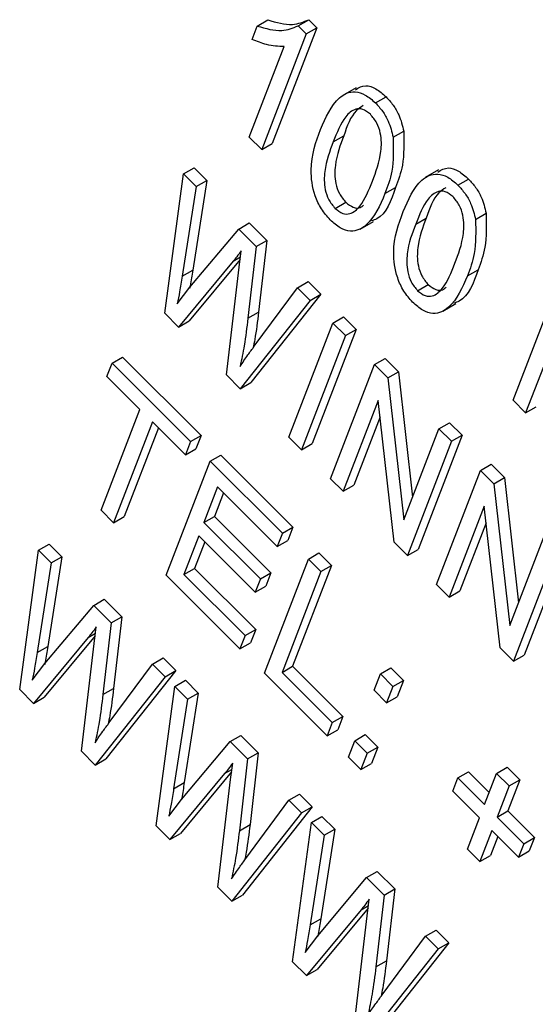
# Model space of a CAD drawing. Units: inches. Extents: x 10 to 210, y 10 to 158.
# Drawn here: x 64 to 64, y 72 to 73 of the extents above; entities that cross this region are included whole.
import ezdxf

# ---------------------------------------------------------------- set-up
doc = ezdxf.new("R2010")
doc.units = ezdxf.units.IN
doc.header["$LTSCALE"] = 20
doc.header["$MEASUREMENT"] = 0

msp = doc.modelspace()

# ---------------------------------------------------------------- linework, layer by layer
at = {"color": 7, "linetype": 'Continuous', "lineweight": 25}
for p, q in [((64.0330848, 72.7712672), (64.0366204, 72.7733082)), ((64.0467449, 72.7713331), (64.0502804, 72.7733741)), ((64.0502804, 72.7733741), (64.0529963, 72.7706648)), ((64.0313699, 72.7668162), (64.0330848, 72.7712672)), ((64.0529963, 72.7706648), (64.0381333, 72.7320894)), ((64.0467449, 72.7713331), (64.0494607, 72.7686238)), ((64.0494607, 72.7686238), (64.0529963, 72.7706648)), ((64.0494607, 72.7686238), (64.0345977, 72.7300483)), ((64.0304094, 72.7342265), (64.0420331, 72.7643945)), ((64.0660844, 72.750687), (64.061665, 72.7481357)), ((64.0725418, 72.7455984), (64.0760773, 72.7476394)), ((64.0784131, 72.7341786), (64.0819486, 72.7362196)), ((64.0345977, 72.7300483), (64.0304094, 72.7342265)), ((64.0584463, 72.7326163), (64.0619818, 72.7346573)), ((64.0345977, 72.7300483), (64.0381333, 72.7320894)), ((64.0084962, 72.7219104), (64.0120317, 72.7239514)), ((64.0120317, 72.7239514), (64.0162772, 72.7197161)), ((64.093591, 72.7232468), (64.0891716, 72.7206955)), ((64.0022412, 72.6754324), (64.0084962, 72.7219104)), ((64.0084962, 72.7219104), (64.0127417, 72.7176751)), ((64.0162772, 72.7197161), (64.0116064, 72.6898116)), ((64.0127417, 72.7176751), (64.0162772, 72.7197161)), ((64.1000484, 72.7181582), (64.1035839, 72.7201992)), ((64.0127417, 72.7176751), (64.0080709, 72.6877706)), ((64.075717, 72.7153659), (64.0792525, 72.7174069)), ((64.0590863, 72.7104114), (64.0626218, 72.7124524)), ((64.0859529, 72.7051761), (64.0894884, 72.7072171)), ((64.1059196, 72.7067383), (64.1094552, 72.7087794)), ((64.0106534, 72.6841567), (64.0269181, 72.7035329)), ((64.0269181, 72.7035329), (64.0304536, 72.705574)), ((64.0269181, 72.7035329), (64.0327424, 72.6977227)), ((64.0304536, 72.705574), (64.036278, 72.6997637)), ((64.0674588, 72.7035384), (64.0718782, 72.7060897)), ((64.0327424, 72.6977227), (64.0300123, 72.6737663)), ((64.0327424, 72.6977227), (64.036278, 72.6997637)), ((64.036278, 72.6997637), (64.0335479, 72.6758073)), ((64.0274021, 72.6934017), (64.010374, 72.6728872)), ((64.0270822, 72.6908209), (64.0277642, 72.6963237)), ((64.025078, 72.6928202), (64.0068385, 72.6708462)), ((64.0228309, 72.6548924), (64.0270822, 72.6908209)), ((64.0080709, 72.6877706), (64.0116064, 72.6898116)), ((64.1032236, 72.6879256), (64.1067591, 72.6899667)), ((64.006444, 72.6786104), (64.0106534, 72.6841567)), ((64.0321314, 72.6644528), (64.0465261, 72.6839722)), ((64.0465261, 72.6839722), (64.0500617, 72.6860132)), ((64.0465261, 72.6839722), (64.0507717, 72.6797369)), ((64.0500617, 72.6860132), (64.0543072, 72.6817779)), ((64.0865929, 72.6829712), (64.0901284, 72.6850122)), ((64.1184472, 72.6464011), (64.1331197, 72.684482)), ((64.0543072, 72.6817779), (64.0309964, 72.6523145)), ((64.0507717, 72.6797369), (64.0543072, 72.6817779)), ((64.0507717, 72.6797369), (64.0274609, 72.6502735)), ((64.0949654, 72.6760982), (64.0993848, 72.6786495)), ((64.0068385, 72.6708462), (64.0022412, 72.6754324)), ((64.0300123, 72.6737663), (64.0335479, 72.6758073)), ((64.0583512, 72.6721757), (64.0618867, 72.6742167)), ((64.0618867, 72.6742167), (64.066075, 72.6700385)), ((64.0068385, 72.6708462), (64.010374, 72.6728872)), ((64.0436787, 72.6340948), (64.0583512, 72.6721757)), ((64.0583512, 72.6721757), (64.0625395, 72.6679975)), ((64.0625395, 72.6679975), (64.047867, 72.6299166)), ((64.066075, 72.6700385), (64.0514025, 72.6319576)), ((64.0625395, 72.6679975), (64.066075, 72.6700385)), ((63.9846716, 72.658783), (63.9882072, 72.660824)), ((63.9882072, 72.660824), (64.014384, 72.6347104)), ((63.9829567, 72.654332), (63.9846716, 72.658783)), ((63.9846716, 72.658783), (64.0108484, 72.6326694)), ((64.0575734, 72.6202337), (64.0722458, 72.6583146)), ((64.0722458, 72.6583146), (64.0757814, 72.6603556)), ((64.0722458, 72.6583146), (64.0767041, 72.6538671)), ((64.0757814, 72.6603556), (64.0802396, 72.6559081)), ((64.1285426, 72.6575542), (64.1226355, 72.642223)), ((63.9939509, 72.6433643), (63.9829567, 72.654332)), ((64.0274609, 72.6502735), (64.0228309, 72.6548924)), ((64.0767041, 72.6538671), (64.0802396, 72.6559081)), ((64.0802396, 72.6559081), (64.084931, 72.6141143)), ((64.0274609, 72.6502735), (64.0309964, 72.6523145)), ((64.0767041, 72.6538671), (64.0820157, 72.606548)), ((64.0734419, 72.6463703), (64.0617617, 72.6160555)), ((64.0787439, 72.5991143), (64.0734419, 72.6463703)), ((64.1226355, 72.642223), (64.1184472, 72.6464011)), ((64.1226355, 72.642223), (64.1261711, 72.644264)), ((63.9809934, 72.6097344), (63.9939509, 72.6433643)), ((64.0740619, 72.6408443), (64.0652972, 72.6180965)), ((63.9981392, 72.6391861), (63.9851817, 72.6055562)), ((64.0091335, 72.6282184), (63.9981392, 72.6391861)), ((64.0937108, 72.6369014), (64.0972463, 72.6389424)), ((64.0972463, 72.6389424), (64.1014346, 72.6347642)), ((64.000125, 72.637205), (63.9887172, 72.6075972)), ((64.0108484, 72.6326694), (64.014384, 72.6347104)), ((64.014384, 72.6347104), (64.012669, 72.6302594)), ((64.0820157, 72.606548), (64.0937108, 72.6369014)), ((64.1014346, 72.6347642), (64.0867622, 72.5966833)), ((64.0937108, 72.6369014), (64.0978991, 72.6327232)), ((64.0978991, 72.6327232), (64.1014346, 72.6347642)), ((64.0108484, 72.6326694), (64.0091335, 72.6282184)), ((64.047867, 72.6299166), (64.0436787, 72.6340948)), ((64.047867, 72.6299166), (64.0514025, 72.6319576)), ((64.0978991, 72.6327232), (64.0832266, 72.5946423)), ((64.0091335, 72.6282184), (64.012669, 72.6302594)), ((64.0174136, 72.6261201), (64.0209491, 72.6281611)), ((64.0209491, 72.6281611), (64.0450317, 72.6041366)), ((64.0027411, 72.5880392), (64.0174136, 72.6261201)), ((64.0174136, 72.6261201), (64.0414962, 72.6020955)), ((64.1076055, 72.6230403), (64.111141, 72.6250813)), ((64.111141, 72.6250813), (64.1155992, 72.6206338)), ((64.092933, 72.5849594), (64.1076055, 72.6230403)), ((64.1076055, 72.6230403), (64.1120637, 72.6185928)), ((64.0617617, 72.6160555), (64.0575734, 72.6202337)), ((64.0617617, 72.6160555), (64.0652972, 72.6180965)), ((64.1120637, 72.6185928), (64.1155992, 72.6206338)), ((64.1120637, 72.6185928), (64.1173753, 72.5712737)), ((64.1155992, 72.6206338), (64.1202906, 72.57884)), ((64.0198869, 72.6174909), (64.0153136, 72.6056215)), ((64.0218727, 72.6155098), (64.0188492, 72.6076625)), ((64.0397813, 72.5976445), (64.0198869, 72.6174909)), ((63.9851817, 72.6055562), (63.9809934, 72.6097344)), ((64.1088015, 72.611096), (64.0971213, 72.5807812)), ((64.1141035, 72.56384), (64.1088015, 72.611096)), ((63.9851817, 72.6055562), (63.9887172, 72.6075972)), ((64.0153136, 72.6056215), (64.0188492, 72.6076625)), ((64.0153136, 72.6056215), (64.0341609, 72.5868197)), ((64.0188492, 72.6076625), (64.0376965, 72.5888607)), ((64.1094215, 72.60557), (64.1006568, 72.5828222)), ((64.0414962, 72.6020955), (64.0397813, 72.5976445)), ((64.0414962, 72.6020955), (64.0450317, 72.6041366)), ((64.0450317, 72.6041366), (64.0433168, 72.5996855)), ((64.1173753, 72.5712737), (64.1290704, 72.6016271)), ((63.9601272, 72.5963737), (63.9636627, 72.5984148)), ((63.9636627, 72.5984148), (63.9679083, 72.5941795)), ((64.0135987, 72.6011705), (64.0086443, 72.588312)), ((64.0155845, 72.5991895), (64.0121799, 72.590353)), ((64.032446, 72.5823687), (64.0135987, 72.6011705)), ((64.0397813, 72.5976445), (64.0433168, 72.5996855)), ((64.0832266, 72.5946423), (64.0787439, 72.5991143)), ((64.1367943, 72.5994899), (64.1221218, 72.561409)), ((63.9538722, 72.5498957), (63.9601272, 72.5963737)), ((63.9601272, 72.5963737), (63.9643728, 72.5921384)), ((64.0501555, 72.5934571), (64.053691, 72.5954982)), ((64.053691, 72.5954982), (64.0578793, 72.59132)), ((64.0832266, 72.5946423), (64.0867622, 72.5966833)), ((64.1332587, 72.5974489), (64.1185863, 72.559368)), ((63.9643728, 72.5921384), (63.9597019, 72.5622339)), ((63.9679083, 72.5941795), (63.9632375, 72.5642749)), ((63.9643728, 72.5921384), (63.9679083, 72.5941795)), ((64.035483, 72.5553763), (64.0501555, 72.5934571)), ((64.0501555, 72.5934571), (64.0543438, 72.589279)), ((64.0086443, 72.588312), (64.0121799, 72.590353)), ((64.0086443, 72.588312), (64.0290622, 72.5679434)), ((64.0121799, 72.590353), (64.0325978, 72.5699844)), ((64.0341609, 72.5868197), (64.0376965, 72.5888607)), ((64.0376965, 72.5888607), (64.0359815, 72.5844097)), ((64.0543438, 72.589279), (64.0413863, 72.5556491)), ((64.0578793, 72.59132), (64.0449218, 72.5576901)), ((64.0543438, 72.589279), (64.0578793, 72.59132)), ((64.0273473, 72.5634924), (64.0027411, 72.5880392)), ((64.0341609, 72.5868197), (64.032446, 72.5823687)), ((64.0971213, 72.5807812), (64.092933, 72.5849594)), ((64.032446, 72.5823687), (64.0359815, 72.5844097)), ((64.0971213, 72.5807812), (64.1006568, 72.5828222)), ((63.9785491, 72.5779963), (63.9820847, 72.5800373)), ((63.9820847, 72.5800373), (63.987909, 72.574227)), ((63.9622844, 72.55862), (63.9785491, 72.5779963)), ((63.9785491, 72.5779963), (63.9843735, 72.572186)), ((63.9843735, 72.572186), (63.9816434, 72.5482296)), ((63.9843735, 72.572186), (63.987909, 72.574227)), ((63.987909, 72.574227), (63.9851789, 72.5502706)), ((63.9787133, 72.5652842), (63.9793953, 72.5707871)), ((64.0290622, 72.5679434), (64.0325978, 72.5699844)), ((64.0325978, 72.5699844), (64.0308828, 72.5655334)), ((63.9767091, 72.5672835), (63.9584695, 72.5453095)), ((63.9790331, 72.567865), (63.9620051, 72.5473505)), ((63.9744619, 72.5293557), (63.9787133, 72.5652842)), ((64.0290622, 72.5679434), (64.0273473, 72.5634924)), ((64.0273473, 72.5634924), (64.0308828, 72.5655334)), ((63.9597019, 72.5622339), (63.9632375, 72.5642749)), ((64.1185863, 72.559368), (64.1141035, 72.56384)), ((63.9981572, 72.5584355), (64.0016927, 72.5604765)), ((64.0016927, 72.5604765), (64.0059383, 72.5562412)), ((64.1185863, 72.559368), (64.1221218, 72.561409)), ((63.958075, 72.5530737), (63.9622844, 72.55862)), ((64.0059383, 72.5562412), (63.9826275, 72.5267779)), ((63.9837625, 72.5389161), (63.9981572, 72.5584355)), ((63.9981572, 72.5584355), (64.0024027, 72.5542002)), ((64.0024027, 72.5542002), (64.0059383, 72.5562412)), ((64.0413863, 72.5556491), (64.0449218, 72.5576901)), ((64.0413863, 72.5556491), (64.0581394, 72.5389364)), ((64.0449218, 72.5576901), (64.061675, 72.5409774)), ((64.074184, 72.555109), (64.0777196, 72.55715)), ((64.0777196, 72.55715), (64.0819079, 72.5529718)), ((64.0024027, 72.5542002), (63.9790919, 72.5247368)), ((64.0056487, 72.5509621), (64.0091842, 72.5530031)), ((64.0091842, 72.5530031), (64.0134298, 72.5487678)), ((64.0564245, 72.5344853), (64.035483, 72.5553763)), ((64.072088, 72.5496688), (64.074184, 72.555109)), ((64.074184, 72.555109), (64.0783723, 72.5509308)), ((64.0783723, 72.5509308), (64.0819079, 72.5529718)), ((64.0819079, 72.5529718), (64.0798118, 72.5475317)), ((63.9584695, 72.5453095), (63.9538722, 72.5498957)), ((63.9816434, 72.5482296), (63.9851789, 72.5502706)), ((63.9993937, 72.5044841), (64.0056487, 72.5509621)), ((64.0056487, 72.5509621), (64.0098942, 72.5467268)), ((64.0762763, 72.5454907), (64.072088, 72.5496688)), ((64.0783723, 72.5509308), (64.0762763, 72.5454907)), ((63.9584695, 72.5453095), (63.9620051, 72.5473505)), ((64.0098942, 72.5467268), (64.0052234, 72.5168223)), ((64.0134298, 72.5487678), (64.0087589, 72.5188633)), ((64.0098942, 72.5467268), (64.0134298, 72.5487678)), ((64.0762763, 72.5454907), (64.0798118, 72.5475317)), ((64.0581394, 72.5389364), (64.061675, 72.5409774)), ((64.061675, 72.5409774), (64.05996, 72.5365264)), ((64.0581394, 72.5389364), (64.0564245, 72.5344853)), ((64.0564245, 72.5344853), (64.05996, 72.5365264)), ((64.0078059, 72.5132084), (64.0240706, 72.5325847)), ((64.0240706, 72.5325847), (64.0276061, 72.5346257)), ((64.0240706, 72.5325847), (64.0298949, 72.5267744)), ((64.0276061, 72.5346257), (64.0334305, 72.5288154)), ((64.0635132, 72.5274138), (64.0656092, 72.5328539)), ((64.0656092, 72.5328539), (64.0691448, 72.5348949)), ((64.0656092, 72.5328539), (64.0697975, 72.5286757)), ((64.0691448, 72.5348949), (64.073333, 72.5307167)), ((63.9790919, 72.5247368), (63.9744619, 72.5293557)), ((64.0697975, 72.5286757), (64.073333, 72.5307167)), ((64.073333, 72.5307167), (64.071237, 72.5252766)), ((63.9790919, 72.5247368), (63.9826275, 72.5267779)), ((64.0298949, 72.5267744), (64.0271648, 72.502818)), ((64.0298949, 72.5267744), (64.0334305, 72.5288154)), ((64.0334305, 72.5288154), (64.0307004, 72.504859)), ((64.0677014, 72.5232356), (64.0635132, 72.5274138)), ((64.0697975, 72.5286757), (64.0677014, 72.5232356)), ((64.0242347, 72.5198726), (64.0249167, 72.5253755)), ((64.0677014, 72.5232356), (64.071237, 72.5252766)), ((64.1129214, 72.5219423), (64.1164569, 72.5239833)), ((64.1164569, 72.5239833), (64.1206452, 72.5198051)), ((64.0222305, 72.5218719), (64.003991, 72.4998979)), ((64.0245546, 72.5224534), (64.0075265, 72.5019389)), ((64.0199834, 72.4839441), (64.0242347, 72.5198726)), ((64.0983047, 72.5159842), (64.1000197, 72.5204352)), ((64.1000197, 72.5204352), (64.1035552, 72.5224762)), ((64.1000197, 72.5204352), (64.1089198, 72.5115566)), ((64.1035552, 72.5224762), (64.1104695, 72.5155786)), ((64.1089198, 72.5115566), (64.1129214, 72.5219423)), ((64.1129214, 72.5219423), (64.1171097, 72.5177641)), ((64.1206452, 72.5198051), (64.1166436, 72.5094194)), ((64.1171097, 72.5177641), (64.1206452, 72.5198051)), ((64.0052234, 72.5168223), (64.0087589, 72.5188633)), ((64.1072048, 72.5071056), (64.0983047, 72.5159842)), ((64.1171097, 72.5177641), (64.1131081, 72.5073784)), ((64.0035965, 72.5076621), (64.0078059, 72.5132084)), ((64.0292839, 72.4935045), (64.0436786, 72.5130239)), ((64.0436786, 72.5130239), (64.0472142, 72.5150649)), ((64.0436786, 72.5130239), (64.0479242, 72.5087886)), ((64.0472142, 72.5150649), (64.0514597, 72.5108296)), ((64.0514597, 72.5108296), (64.0281489, 72.4813662)), ((64.0479242, 72.5087886), (64.0514597, 72.5108296)), ((64.1131081, 72.5073784), (64.1166436, 72.5094194)), ((64.1166436, 72.5094194), (64.1255437, 72.5005408)), ((64.0479242, 72.5087886), (64.0246134, 72.4793252)), ((64.0511701, 72.5055505), (64.0547057, 72.5075915)), ((64.0547057, 72.5075915), (64.0589512, 72.5033562)), ((64.1032033, 72.4967199), (64.1072048, 72.5071056)), ((64.1131081, 72.5073784), (64.1220082, 72.4984998)), ((64.003991, 72.4998979), (63.9993937, 72.5044841)), ((64.0271648, 72.502818), (64.0307004, 72.504859)), ((64.0449151, 72.4590725), (64.0511701, 72.5055505)), ((64.0511701, 72.5055505), (64.0554157, 72.5013152)), ((64.0589512, 72.5033562), (64.0542804, 72.4734517)), ((64.0554157, 72.5013152), (64.0589512, 72.5033562)), ((64.1113931, 72.5029274), (64.1073915, 72.4925417)), ((64.1202932, 72.4940487), (64.1113931, 72.5029274)), ((64.003991, 72.4998979), (64.0075265, 72.5019389)), ((64.0554157, 72.5013152), (64.0507448, 72.4714107)), ((64.113379, 72.5009463), (64.1109271, 72.4945827)), ((64.1220082, 72.4984998), (64.1255437, 72.5005408)), ((64.1255437, 72.5005408), (64.1238288, 72.4960898)), ((64.1073915, 72.4925417), (64.1032033, 72.4967199)), ((64.1220082, 72.4984998), (64.1202932, 72.4940487)), ((64.1073915, 72.4925417), (64.1109271, 72.4945827)), ((64.1202932, 72.4940487), (64.1238288, 72.4960898)), ((64.0533273, 72.4677968), (64.069592, 72.487173)), ((64.069592, 72.487173), (64.0731276, 72.4892141)), ((64.069592, 72.487173), (64.0754164, 72.4813628)), ((64.0731276, 72.4892141), (64.0789519, 72.4834038)), ((64.0246134, 72.4793252), (64.0199834, 72.4839441)), ((64.0754164, 72.4813628), (64.0789519, 72.4834038)), ((64.0789519, 72.4834038), (64.0762218, 72.4594474)), ((64.0246134, 72.4793252), (64.0281489, 72.4813662)), ((64.0697562, 72.474461), (64.0704382, 72.4799638)), ((64.0754164, 72.4813628), (64.0726863, 72.4574064)), ((64.070076, 72.4770418), (64.053048, 72.4565273)), ((64.067752, 72.4764603), (64.0495124, 72.4544863)), ((64.0507448, 72.4714107), (64.0542804, 72.4734517)), ((64.0655048, 72.4385325), (64.0697562, 72.474461)), ((64.0491179, 72.4622505), (64.0533273, 72.4677968)), ((64.0748054, 72.4480929), (64.0892001, 72.4676123)), ((64.0892001, 72.4676123), (64.0927356, 72.4696533)), ((64.0892001, 72.4676123), (64.0934457, 72.463377)), ((64.0927356, 72.4696533), (64.0969812, 72.465418)), ((64.0969812, 72.465418), (64.0736704, 72.4359546)), ((64.0934457, 72.463377), (64.0969812, 72.465418)), ((64.0934457, 72.463377), (64.0701348, 72.4339136)), ((64.0495124, 72.4544863), (64.0449151, 72.4590725)), ((64.0726863, 72.4574064), (64.0762218, 72.4594474)), ((64.0495124, 72.4544863), (64.053048, 72.4565273))]:
    msp.add_line(p, q, dxfattribs=at)
at = {"color": 8, "linetype": 'Continuous', "lineweight": 25}
for p, q in [((64.025078, 72.6928202), (64.0275035, 72.6942204)), ((63.9767091, 72.5672835), (63.9791346, 72.5686838)), ((64.0222305, 72.5218719), (64.024656, 72.5232721)), ((64.067752, 72.4764603), (64.0701775, 72.4778605))]:
    msp.add_line(p, q, dxfattribs=at)
at = {"color": 7, "linetype": 'Continuous', "lineweight": 25}
for points, knots in [([(64.0366204, 72.7733082), (64.0394738, 72.7724841), (64.0445674, 72.7710129), (64.0485353, 72.7726529), (64.0502804, 72.7733741)], [0, 0, 0, 0, 0.56020373, 1, 1, 1, 1]), ([(64.0330848, 72.7712672), (64.0359383, 72.770443), (64.0410319, 72.7689719), (64.0449998, 72.7706118), (64.0467449, 72.7713331)], [0, 0, 0, 0, 0.56020373, 1, 1, 1, 1]), ([(64.0420331, 72.7643945), (64.0401239, 72.7644807), (64.0367131, 72.7646347), (64.0330032, 72.7661494), (64.0313699, 72.7668162)], [0, 0, 0, 0, 0.55975523, 1, 1, 1, 1]), ([(64.054252, 72.736779), (64.0559655, 72.7407555), (64.0585312, 72.7467101), (64.0645628, 72.7498962), (64.0691752, 72.7485789), (64.0714191, 72.7465923), (64.0725418, 72.7455984)], [0, 0, 0, 0, 0.50082682, 0.74996631, 0.87490441, 1, 1, 1, 1]), ([(64.0658633, 72.7499991), (64.06693, 72.7506713), (64.0688043, 72.7518523), (64.0727265, 72.7505896), (64.0749599, 72.7486232), (64.0760773, 72.7476394)], [0, 0, 0, 0, 0.39759776, 0.69860915, 1, 1, 1, 1]), ([(64.0760773, 72.7476394), (64.0768928, 72.7467505), (64.0785228, 72.7449735), (64.0808187, 72.7409634), (64.0815203, 72.7380178), (64.0819486, 72.7362196)], [0, 0, 0, 0, 0.280536318, 0.560787652, 1, 1, 1, 1]), ([(64.0708456, 72.7418133), (64.0699886, 72.7424746), (64.0682676, 72.7438027), (64.0651462, 72.7435837), (64.0614312, 72.7402041), (64.0596418, 72.7356552), (64.0584463, 72.7326163)], [0, 0, 0, 0, 0.123926518, 0.248889501, 0.498219797, 1, 1, 1, 1]), ([(64.0684722, 72.744737), (64.0676757, 72.744218), (64.064522, 72.742163), (64.0630683, 72.7378677), (64.0619818, 72.7346573)], [0, 0, 0, 0, 0.25257031, 1, 1, 1, 1]), ([(64.0725418, 72.7455984), (64.0733572, 72.7447095), (64.0749873, 72.7429325), (64.0772832, 72.7389224), (64.0779848, 72.7359768), (64.0784131, 72.7341786)], [0, 0, 0, 0, 0.280536318, 0.560787652, 1, 1, 1, 1]), ([(64.0715347, 72.7195595), (64.0727133, 72.7226639), (64.0744769, 72.7273094), (64.0746644, 72.7343383), (64.0731668, 72.7390123), (64.0716181, 72.7408812), (64.0708456, 72.7418133)], [0, 0, 0, 0, 0.5017988, 0.75089163, 0.87574874, 1, 1, 1, 1]), ([(64.0574392, 72.7065774), (64.0563964, 72.7077636), (64.0543105, 72.7101366), (64.0516027, 72.7161726), (64.0503982, 72.7263604), (64.0527085, 72.7326061), (64.054252, 72.736779)], [0, 0, 0, 0, 0.12501201, 0.25007275, 0.49895293, 1, 1, 1, 1]), ([(64.0819486, 72.7362196), (64.0820318, 72.7322674), (64.0821807, 72.7251888), (64.0801496, 72.7197909), (64.0792525, 72.7174069)], [0, 0, 0, 0, 0.55833281, 1, 1, 1, 1]), ([(64.0619818, 72.7346573), (64.0608052, 72.7315591), (64.0590444, 72.7269228), (64.0588593, 72.7199211), (64.0603124, 72.7152605), (64.0618534, 72.7133868), (64.0626218, 72.7124524)], [0, 0, 0, 0, 0.50177336, 0.75088108, 0.87577893, 1, 1, 1, 1]), ([(64.0784131, 72.7341786), (64.0784962, 72.7302264), (64.0786452, 72.7231478), (64.0766141, 72.7177499), (64.075717, 72.7153659)], [0, 0, 0, 0, 0.55833281, 1, 1, 1, 1]), ([(64.0584463, 72.7326163), (64.0572696, 72.7295181), (64.0555089, 72.7248818), (64.0553238, 72.7178801), (64.0567769, 72.7132195), (64.0583179, 72.7113458), (64.0590863, 72.7104114)], [0, 0, 0, 0, 0.50177336, 0.75088108, 0.87577893, 1, 1, 1, 1]), ([(64.0933699, 72.7225589), (64.0944366, 72.7232311), (64.0963109, 72.7244121), (64.1002331, 72.7231494), (64.1024665, 72.721183), (64.1035839, 72.7201992)], [0, 0, 0, 0, 0.39759776, 0.69860915, 1, 1, 1, 1]), ([(64.0817586, 72.7093388), (64.083472, 72.7133153), (64.0860378, 72.7192699), (64.0920694, 72.7224559), (64.0966818, 72.7211386), (64.0989257, 72.7191521), (64.1000484, 72.7181582)], [0, 0, 0, 0, 0.50082682, 0.74996631, 0.87490441, 1, 1, 1, 1]), ([(64.1035839, 72.7201992), (64.1043993, 72.7193103), (64.1060294, 72.7175333), (64.1083253, 72.7135232), (64.1090269, 72.7105776), (64.1094552, 72.7087794)], [0, 0, 0, 0, 0.28053632, 0.56078765, 1, 1, 1, 1]), ([(64.0590863, 72.7104114), (64.0599443, 72.7097457), (64.0616669, 72.708409), (64.0648083, 72.7085879), (64.0685535, 72.7119477), (64.0703407, 72.716511), (64.0715347, 72.7195595)], [0, 0, 0, 0, 0.1239826, 0.24892118, 0.49825332, 1, 1, 1, 1]), ([(64.0792525, 72.7174069), (64.0777577, 72.7130059), (64.0760174, 72.7078824), (64.0718097, 72.7064652), (64.0712162, 72.7062653)], [0, 0, 0, 0, 0.858972166, 1, 1, 1, 1]), ([(64.0959788, 72.7172968), (64.0951822, 72.7167778), (64.0920285, 72.7147228), (64.0905749, 72.7104275), (64.0894884, 72.7072171)], [0, 0, 0, 0, 0.25257031, 1, 1, 1, 1]), ([(64.1000484, 72.7181582), (64.1008638, 72.7172693), (64.1024938, 72.7154923), (64.1047897, 72.7114822), (64.1054913, 72.7085366), (64.1059196, 72.7067383)], [0, 0, 0, 0, 0.28053632, 0.56078765, 1, 1, 1, 1]), ([(64.075717, 72.7153659), (64.0739993, 72.7114028), (64.0714272, 72.7054683), (64.0654125, 72.7022621), (64.0608006, 72.7035933), (64.0585602, 72.7055822), (64.0574392, 72.7065774)], [0, 0, 0, 0, 0.50080438, 0.74994055, 0.87487797, 1, 1, 1, 1]), ([(64.0983522, 72.7143731), (64.0974952, 72.7150344), (64.0957741, 72.7163625), (64.0926528, 72.7161435), (64.0889378, 72.7127638), (64.0871483, 72.708215), (64.0859529, 72.7051761)], [0, 0, 0, 0, 0.123926518, 0.248889501, 0.498219797, 1, 1, 1, 1]), ([(64.0990413, 72.6921193), (64.1002198, 72.6952237), (64.1019835, 72.6998692), (64.102171, 72.7068981), (64.1006734, 72.711572), (64.0991247, 72.7134409), (64.0983522, 72.7143731)], [0, 0, 0, 0, 0.5017988, 0.75089163, 0.87574874, 1, 1, 1, 1]), ([(64.0626218, 72.7124524), (64.0634717, 72.7117996), (64.0651779, 72.7104887), (64.0673779, 72.7104349), (64.0682479, 72.7112324), (64.0685942, 72.7115499)], [0, 0, 0, 0, 0.373963726, 0.750810913, 1, 1, 1, 1]), ([(64.0849457, 72.6791372), (64.083903, 72.6803234), (64.0818171, 72.6826964), (64.0791093, 72.6887324), (64.0779048, 72.6989202), (64.0802151, 72.7051659), (64.0817586, 72.7093388)], [0, 0, 0, 0, 0.12501201, 0.25007275, 0.49895293, 1, 1, 1, 1]), ([(64.0894884, 72.7072171), (64.0883118, 72.7041189), (64.086551, 72.6994826), (64.0863659, 72.6924809), (64.087819, 72.6878203), (64.08936, 72.6859466), (64.0901284, 72.6850122)], [0, 0, 0, 0, 0.50177336, 0.75088108, 0.87577893, 1, 1, 1, 1]), ([(64.1059196, 72.7067383), (64.1060028, 72.7027862), (64.1061518, 72.6957076), (64.1041207, 72.6903097), (64.1032236, 72.6879256)], [0, 0, 0, 0, 0.55833281, 1, 1, 1, 1]), ([(64.1094552, 72.7087794), (64.1095384, 72.7048272), (64.1096873, 72.6977486), (64.1076562, 72.6923507), (64.1067591, 72.6899667)], [0, 0, 0, 0, 0.55833281, 1, 1, 1, 1]), ([(64.0859529, 72.7051761), (64.0847762, 72.7020779), (64.0830154, 72.6974416), (64.0828304, 72.6904399), (64.0842835, 72.6857793), (64.0858245, 72.6839055), (64.0865929, 72.6829712)], [0, 0, 0, 0, 0.50177336, 0.75088108, 0.87577893, 1, 1, 1, 1]), ([(64.0277642, 72.6963237), (64.0272804, 72.6956471), (64.0264164, 72.6944388), (64.025487, 72.6933148), (64.025078, 72.6928202)], [0, 0, 0, 0, 0.5599988, 1, 1, 1, 1]), ([(64.0865929, 72.6829712), (64.0874509, 72.6823055), (64.0891735, 72.6809688), (64.0923149, 72.6811477), (64.0960601, 72.6845074), (64.0978473, 72.6890708), (64.0990413, 72.6921193)], [0, 0, 0, 0, 0.123982604, 0.248921181, 0.498253323, 1, 1, 1, 1]), ([(64.0080709, 72.6877706), (64.0077972, 72.6860369), (64.0073086, 72.6829409), (64.0067082, 72.6799336), (64.006444, 72.6786104)], [0, 0, 0, 0, 0.55998987, 1, 1, 1, 1]), ([(64.0116064, 72.6898116), (64.0113389, 72.688073), (64.0110262, 72.6860405), (64.0106404, 72.6840661), (64.0105846, 72.6837807)], [0, 0, 0, 0, 0.85542192, 1, 1, 1, 1]), ([(64.1032236, 72.6879256), (64.1015059, 72.6839626), (64.0989338, 72.678028), (64.0929191, 72.6748219), (64.0883071, 72.6761531), (64.0860668, 72.678142), (64.0849457, 72.6791372)], [0, 0, 0, 0, 0.50080438, 0.74994055, 0.87487797, 1, 1, 1, 1]), ([(64.1067591, 72.6899667), (64.1052643, 72.6855657), (64.103524, 72.6804422), (64.0993162, 72.679025), (64.0987228, 72.6788251)], [0, 0, 0, 0, 0.85897217, 1, 1, 1, 1]), ([(64.0901284, 72.6850122), (64.0909782, 72.6843593), (64.0926845, 72.6830485), (64.0948845, 72.6829947), (64.0957545, 72.6837922), (64.0961008, 72.6841097)], [0, 0, 0, 0, 0.37396373, 0.75081091, 1, 1, 1, 1]), ([(64.0300123, 72.6737663), (64.0296295, 72.6706869), (64.0289458, 72.6651882), (64.0278622, 72.6600016), (64.0273854, 72.6577195)], [0, 0, 0, 0, 0.55999862, 1, 1, 1, 1]), ([(64.0335479, 72.6758073), (64.03318, 72.6727163), (64.0326967, 72.6686544), (64.031919, 72.6648223), (64.0317331, 72.6639063)], [0, 0, 0, 0, 0.76098533, 1, 1, 1, 1]), ([(64.0273854, 72.6577195), (64.028251, 72.6590017), (64.0297966, 72.6612916), (64.031418, 72.6634868), (64.0321314, 72.6644528)], [0, 0, 0, 0, 0.55999649, 1, 1, 1, 1]), ([(63.9793953, 72.5707871), (63.9789115, 72.5701104), (63.9780475, 72.5689021), (63.977118, 72.5677781), (63.9767091, 72.5672835)], [0, 0, 0, 0, 0.5599988, 1, 1, 1, 1]), ([(63.9597019, 72.5622339), (63.9594283, 72.5605002), (63.9589396, 72.5574042), (63.9583392, 72.5543969), (63.958075, 72.5530737)], [0, 0, 0, 0, 0.55998987, 1, 1, 1, 1]), ([(63.9632375, 72.5642749), (63.96297, 72.5625363), (63.9626573, 72.5605039), (63.9622714, 72.5585295), (63.9622157, 72.558244)], [0, 0, 0, 0, 0.85542192, 1, 1, 1, 1]), ([(63.9851789, 72.5502706), (63.9848111, 72.5471796), (63.9843277, 72.5431177), (63.98355, 72.5392856), (63.9833641, 72.5383696)], [0, 0, 0, 0, 0.760985334, 1, 1, 1, 1]), ([(63.9816434, 72.5482296), (63.9812605, 72.5451503), (63.9805769, 72.5396515), (63.9794933, 72.5344649), (63.9790165, 72.5321828)], [0, 0, 0, 0, 0.55999862, 1, 1, 1, 1]), ([(63.9790165, 72.5321828), (63.979882, 72.5334651), (63.9814276, 72.5357549), (63.983049, 72.5379502), (63.9837625, 72.5389161)], [0, 0, 0, 0, 0.559996491, 1, 1, 1, 1]), ([(64.0249167, 72.5253755), (64.0244329, 72.5246988), (64.0235689, 72.5234905), (64.0226395, 72.5223665), (64.0222305, 72.5218719)], [0, 0, 0, 0, 0.5599988, 1, 1, 1, 1]), ([(64.0052234, 72.5168223), (64.0049497, 72.5150886), (64.0044611, 72.5119926), (64.0038607, 72.5089853), (64.0035965, 72.5076621)], [0, 0, 0, 0, 0.559989874, 1, 1, 1, 1]), ([(64.0087589, 72.5188633), (64.0084927, 72.5171237), (64.0082015, 72.5152212), (64.0078418, 72.5133729), (64.007811, 72.5132146)], [0, 0, 0, 0, 0.91432995, 1, 1, 1, 1]), ([(64.0307004, 72.504859), (64.0303325, 72.501768), (64.0298492, 72.4977061), (64.0290715, 72.493874), (64.0288856, 72.492958)], [0, 0, 0, 0, 0.76098533, 1, 1, 1, 1]), ([(64.0271648, 72.502818), (64.026782, 72.4997387), (64.0260983, 72.4942399), (64.0250147, 72.4890533), (64.0245379, 72.4867712)], [0, 0, 0, 0, 0.55999862, 1, 1, 1, 1]), ([(64.0245379, 72.4867712), (64.0254035, 72.4880535), (64.0269491, 72.4903433), (64.0285705, 72.4925386), (64.0292839, 72.4935045)], [0, 0, 0, 0, 0.55999649, 1, 1, 1, 1]), ([(64.0704382, 72.4799638), (64.0699544, 72.4792872), (64.0690904, 72.4780789), (64.068161, 72.4769549), (64.067752, 72.4764603)], [0, 0, 0, 0, 0.5599988, 1, 1, 1, 1]), ([(64.0542804, 72.4734517), (64.0540129, 72.4717131), (64.0537002, 72.4696806), (64.0533144, 72.4677062), (64.0532586, 72.4674208)], [0, 0, 0, 0, 0.85542192, 1, 1, 1, 1]), ([(64.0507448, 72.4714107), (64.0504712, 72.469677), (64.0499825, 72.466581), (64.0493821, 72.4635737), (64.0491179, 72.4622505)], [0, 0, 0, 0, 0.55998987, 1, 1, 1, 1]), ([(64.0726863, 72.4574064), (64.0723034, 72.454327), (64.0716198, 72.4488283), (64.0705362, 72.4436417), (64.0700594, 72.4413595)], [0, 0, 0, 0, 0.55999862, 1, 1, 1, 1]), ([(64.0762218, 72.4594474), (64.075854, 72.4563564), (64.0753706, 72.4522945), (64.0745929, 72.4484623), (64.074407, 72.4475464)], [0, 0, 0, 0, 0.76098533, 1, 1, 1, 1]), ([(64.0700594, 72.4413595), (64.0709249, 72.4426418), (64.0724705, 72.4449317), (64.0740919, 72.4471269), (64.0748054, 72.4480929)], [0, 0, 0, 0, 0.55999649, 1, 1, 1, 1])]:
    msp.add_open_spline(points, degree=3, knots=knots, dxfattribs=at)

doc.saveas('drawing.dxf')
